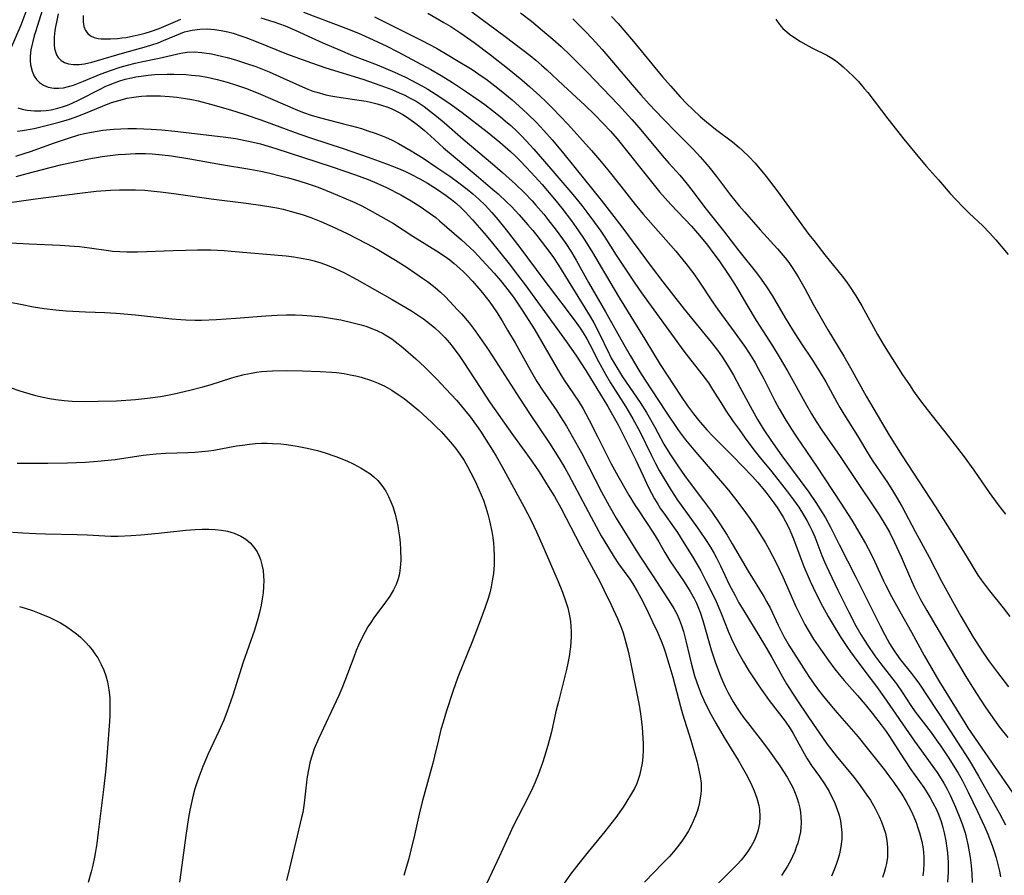
# Model space of a CAD drawing. Units: inches. Extents: x 2074462 to 2079978, y 259618 to 265059.
# Drawn here: x 2075282 to 2075399, y 261795 to 261897 of the extents above; entities that cross this region are included whole.
import ezdxf

# ---------------------------------------------------------------- set-up
doc = ezdxf.new("R2010")
doc.units = ezdxf.units.IN
doc.header["$MEASUREMENT"] = 0
doc.layers.add('c_09_T12S_R19E', color=191, linetype='Continuous')

msp = doc.modelspace()

# ---------------------------------------------------------------- linework, layer by layer
at = {"layer": 'c_09_T12S_R19E'}
for points, elevation in [([(2075284.64, 261899.78), (2075283.45, 261896.05), (2075283.27, 261895.44), (2075283.05, 261894.59), (2075282.88, 261893.77), (2075282.79, 261893), (2075282.78, 261892.49), (2075282.82, 261891.99), (2075283.01, 261891.22), (2075283.28, 261890.6), (2075283.56, 261890.21), (2075283.9, 261889.88), (2075284.4, 261889.55), (2075284.96, 261889.32), (2075285.62, 261889.19), (2075286.22, 261889.17), (2075286.79, 261889.24), (2075287.37, 261889.37), (2075287.96, 261889.55), (2075288.57, 261889.77), (2075289.19, 261890.01), (2075291.3, 261890.89), (2075292.4, 261891.31), (2075293.55, 261891.69), (2075294.42, 261891.94), (2075295.35, 261892.17), (2075296.06, 261892.32), (2075298.23, 261892.76), (2075300.83, 261893.36), (2075301.56, 261893.48), (2075302.43, 261893.51), (2075303.33, 261893.45), (2075304.47, 261893.27), (2075305.7, 261893.02), (2075306.34, 261892.86), (2075307.37, 261892.57), (2075308.68, 261892.15), (2075309.77, 261891.76), (2075311.37, 261891.13), (2075313.05, 261890.39), (2075315.38, 261889.33), (2075315.99, 261889.07), (2075316.6, 261888.84), (2075317.07, 261888.69), (2075318.15, 261888.4), (2075318.76, 261888.27), (2075319.48, 261888.14), (2075321.61, 261887.84), (2075322.99, 261887.62), (2075323.65, 261887.48), (2075324.31, 261887.31), (2075324.96, 261887.12), (2075325.45, 261886.95), (2075325.98, 261886.73), (2075326.68, 261886.4), (2075327.36, 261886.02), (2075327.81, 261885.74), (2075328.67, 261885.14), (2075329.09, 261884.82), (2075329.95, 261884.11), (2075330.69, 261883.47), (2075332.25, 261882.05), (2075333.42, 261881.03), (2075336.16, 261878.77), (2075338.12, 261877.11), (2075338.78, 261876.53), (2075339.81, 261875.56), (2075340.32, 261875.06), (2075341.28, 261874.03), (2075342.34, 261872.83), (2075342.92, 261872.15), (2075343.39, 261871.56), (2075344.45, 261870.21), (2075345.3, 261869.06), (2075346, 261868.02), (2075347.98, 261864.77), (2075349.8, 261861.85), (2075350.23, 261861.11), (2075350.79, 261860.04), (2075352.08, 261857.32), (2075352.31, 261856.89), (2075352.72, 261856.15), (2075353.67, 261854.65), (2075355.76, 261851.58), (2075356.51, 261850.38), (2075357.51, 261848.64), (2075358.61, 261846.61), (2075359.11, 261845.74), (2075359.38, 261845.31), (2075360.27, 261843.99), (2075361.09, 261842.83), (2075361.64, 261842.08), (2075363.36, 261839.82), (2075364.3, 261838.53), (2075365.29, 261837.08), (2075366.17, 261835.69), (2075366.79, 261834.65), (2075368.68, 261831.4), (2075370.56, 261828.36), (2075370.89, 261827.78), (2075371.3, 261827.02), (2075372.29, 261824.93), (2075372.6, 261824.29), (2075372.97, 261823.59), (2075373.57, 261822.54), (2075375.57, 261819.37), (2075375.94, 261818.81), (2075376.58, 261817.89), (2075377.12, 261817.15), (2075377.69, 261816.42), (2075379.05, 261814.78), (2075381.84, 261811.57), (2075382.78, 261810.43), (2075384.98, 261807.64), (2075385.41, 261807.08), (2075386.13, 261806.1), (2075387.06, 261804.71), (2075387.59, 261803.86), (2075387.84, 261803.42), (2075388.23, 261802.65), (2075388.52, 261802.01), (2075388.78, 261801.35), (2075389, 261800.69), (2075389.18, 261800.11), (2075389.45, 261799.05), (2075389.57, 261798.4), (2075389.65, 261797.77), (2075389.7, 261797.14), (2075389.71, 261796.43), (2075389.66, 261795.63), (2075389.57, 261794.94)], 854), ([(2075282.27, 261898.32), (2075281.66, 261896.73), (2075280.17, 261893.2)], 856), ([(2075281.31, 261886.84), (2075281.85, 261886.66), (2075282.42, 261886.54), (2075283.29, 261886.46), (2075284.08, 261886.47), (2075284.69, 261886.52), (2075285.3, 261886.61), (2075286.1, 261886.78), (2075286.66, 261886.94), (2075287.24, 261887.15), (2075287.81, 261887.38), (2075288.66, 261887.77), (2075291.17, 261889.08), (2075291.77, 261889.37), (2075292.38, 261889.64), (2075293.39, 261890.02), (2075294.15, 261890.24), (2075294.92, 261890.42), (2075295.44, 261890.53), (2075296.06, 261890.63), (2075296.89, 261890.73), (2075297.72, 261890.8), (2075299.18, 261890.87), (2075299.96, 261890.87), (2075301.4, 261890.82), (2075302.11, 261890.75), (2075303.04, 261890.64), (2075303.96, 261890.48), (2075305.17, 261890.22), (2075306.35, 261889.91), (2075307.36, 261889.6), (2075308.68, 261889.14), (2075310.36, 261888.48), (2075314.49, 261886.68), (2075315.38, 261886.33), (2075316.53, 261885.93), (2075317.69, 261885.59), (2075320.27, 261884.93), (2075321.23, 261884.68), (2075322.41, 261884.34), (2075323.2, 261884.09), (2075324.05, 261883.81), (2075324.9, 261883.49), (2075325.3, 261883.32), (2075326.08, 261882.96), (2075326.84, 261882.57), (2075327.63, 261882.13), (2075328.37, 261881.69), (2075329.8, 261880.79), (2075331.45, 261879.71), (2075333, 261878.65), (2075334.09, 261877.86), (2075335.08, 261877.09), (2075335.76, 261876.53), (2075336.46, 261875.92), (2075337.22, 261875.19), (2075338.04, 261874.31), (2075338.74, 261873.49), (2075339.75, 261872.22), (2075341.36, 261870.12), (2075344.24, 261866.26), (2075347.05, 261862.57), (2075348.19, 261861.03), (2075348.58, 261860.47), (2075348.96, 261859.91), (2075349.39, 261859.18), (2075349.75, 261858.51), (2075350.77, 261856.5), (2075351.62, 261854.95), (2075352.23, 261853.91), (2075354.05, 261851.06), (2075354.89, 261849.61), (2075355.71, 261848.09), (2075357.13, 261845.22), (2075357.61, 261844.27), (2075358.05, 261843.45), (2075358.52, 261842.64), (2075359.52, 261840.99), (2075360.24, 261839.9), (2075360.67, 261839.28), (2075362.62, 261836.59), (2075363.51, 261835.31), (2075364.18, 261834.26), (2075364.61, 261833.52), (2075364.89, 261833.01), (2075365.37, 261832.03), (2075366.43, 261829.79), (2075367.12, 261828.47), (2075367.59, 261827.62), (2075368.17, 261826.65), (2075370.66, 261822.59), (2075371.53, 261821.07), (2075372.8, 261818.74), (2075373.28, 261817.93), (2075373.98, 261816.82), (2075374.76, 261815.64), (2075376.49, 261813.06), (2075377.57, 261811.51), (2075378.1, 261810.75), (2075378.66, 261810.01), (2075379.23, 261809.29), (2075381.31, 261806.76), (2075382.1, 261805.74), (2075382.9, 261804.62), (2075383.32, 261803.99), (2075383.89, 261803.01), (2075384.37, 261802.05), (2075384.64, 261801.41), (2075384.89, 261800.75), (2075385.1, 261800.04), (2075385.27, 261799.17), (2075385.35, 261798.33), (2075385.36, 261797.49), (2075385.34, 261797.2), (2075385.23, 261796.42), (2075385.13, 261795.94), (2075384.95, 261795.33), (2075384.74, 261794.74)], 856), ([(2075281.06, 261881.05), (2075282.21, 261881.4), (2075282.83, 261881.61), (2075285.71, 261882.65), (2075287.25, 261883.17), (2075288.61, 261883.58), (2075289.3, 261883.75), (2075290.12, 261883.93), (2075290.8, 261884.05), (2075291.49, 261884.15), (2075292.79, 261884.28), (2075293.63, 261884.32), (2075294.47, 261884.34), (2075295.51, 261884.34), (2075297.28, 261884.29), (2075298.56, 261884.21), (2075300.09, 261884.05), (2075305.87, 261883.37), (2075307.39, 261883.15), (2075308.51, 261882.94), (2075309.12, 261882.81), (2075310.36, 261882.51), (2075312.18, 261881.97), (2075318.82, 261879.8), (2075321.72, 261878.83), (2075323.24, 261878.25), (2075324.27, 261877.81), (2075325.43, 261877.28), (2075327.13, 261876.41), (2075328.36, 261875.72), (2075329.45, 261875.04), (2075330.54, 261874.28), (2075331.31, 261873.7), (2075331.75, 261873.33), (2075334.4, 261871.04), (2075335.39, 261870.14), (2075335.91, 261869.63), (2075336.88, 261868.62), (2075338.29, 261867.05), (2075339.04, 261866.17), (2075339.65, 261865.42), (2075340.62, 261864.16), (2075341.35, 261863.1), (2075341.75, 261862.49), (2075343.08, 261860.38), (2075346.17, 261855.09), (2075346.69, 261854.26), (2075348.39, 261851.74), (2075348.94, 261850.83), (2075349.63, 261849.54), (2075350.67, 261847.49), (2075351.8, 261845.2), (2075352.29, 261844.24), (2075353.08, 261842.8), (2075354.42, 261840.49), (2075355.16, 261839.27), (2075355.51, 261838.73), (2075357.38, 261835.94), (2075358, 261834.89), (2075358.71, 261833.63), (2075359.32, 261832.64), (2075361.02, 261830.13), (2075361.75, 261828.96), (2075362.21, 261828.14), (2075362.5, 261827.56), (2075362.76, 261826.97), (2075362.94, 261826.49), (2075363.27, 261825.51), (2075364.28, 261822), (2075364.79, 261820.42), (2075365.33, 261818.95), (2075365.61, 261818.26), (2075365.93, 261817.58), (2075366.26, 261816.91), (2075366.88, 261815.78), (2075367.36, 261815.01), (2075367.69, 261814.53), (2075368.14, 261813.9), (2075368.61, 261813.28), (2075370.41, 261810.99), (2075371.22, 261809.92), (2075372.48, 261808.11), (2075372.93, 261807.43), (2075373.35, 261806.75), (2075373.79, 261805.97), (2075374.02, 261805.51), (2075374.22, 261805.05), (2075374.51, 261804.31), (2075374.71, 261803.68), (2075374.86, 261803.04), (2075374.94, 261802.54), (2075374.99, 261802.04), (2075375.01, 261801.28), (2075374.99, 261800.75), (2075374.93, 261800.23), (2075374.8, 261799.53), (2075374.61, 261798.84), (2075374.49, 261798.48), (2075374.26, 261797.87), (2075374, 261797.27), (2075373.78, 261796.82), (2075373.39, 261796.12), (2075373.04, 261795.55), (2075372.68, 261794.99)], 860), ([(2075281.11, 261878.63), (2075282.43, 261878.99), (2075284.12, 261879.43), (2075286.4, 261880), (2075288.85, 261880.54), (2075289.8, 261880.73), (2075291.39, 261880.99), (2075292.38, 261881.13), (2075293.32, 261881.23), (2075294.19, 261881.3), (2075295.41, 261881.36), (2075296.57, 261881.35), (2075297.38, 261881.32), (2075298.57, 261881.22), (2075299.69, 261881.09), (2075301.9, 261880.74), (2075305.67, 261880.06), (2075309.08, 261879.48), (2075310.38, 261879.24), (2075311.31, 261879.04), (2075312.87, 261878.67), (2075313.7, 261878.45), (2075314.93, 261878.1), (2075316.04, 261877.74), (2075317.24, 261877.32), (2075318.8, 261876.71), (2075320.32, 261876.08), (2075321.64, 261875.49), (2075322.46, 261875.09), (2075323.71, 261874.44), (2075325.35, 261873.53), (2075326.25, 261872.98), (2075328.58, 261871.47), (2075331.39, 261869.73), (2075332.45, 261869.03), (2075332.99, 261868.63), (2075333.51, 261868.22), (2075334.21, 261867.62), (2075334.64, 261867.21), (2075335.06, 261866.79), (2075335.7, 261866.11), (2075336.47, 261865.23), (2075336.9, 261864.71), (2075337.78, 261863.58), (2075338.16, 261863.05), (2075338.58, 261862.42), (2075339.25, 261861.35), (2075339.91, 261860.24), (2075340.82, 261858.71), (2075342.61, 261855.48), (2075343.42, 261854.1), (2075344.1, 261853.04), (2075345.79, 261850.58), (2075346.25, 261849.86), (2075346.94, 261848.74), (2075347.66, 261847.48), (2075348.73, 261845.56), (2075351.15, 261840.87), (2075352.06, 261839.2), (2075352.91, 261837.72), (2075353.6, 261836.59), (2075355.64, 261833.33), (2075357.27, 261830.86), (2075359.49, 261827.45), (2075359.81, 261826.92), (2075360.19, 261826.2), (2075360.48, 261825.55), (2075360.73, 261824.89), (2075360.94, 261824.2), (2075361.24, 261823.06), (2075361.65, 261821.21), (2075361.85, 261820.38), (2075362.06, 261819.62), (2075362.28, 261818.87), (2075362.74, 261817.54), (2075363.08, 261816.69), (2075363.4, 261815.96), (2075364.03, 261814.65), (2075364.81, 261813.22), (2075365.82, 261811.5), (2075367.49, 261808.78), (2075367.99, 261807.96), (2075368.46, 261807.12), (2075369, 261806.05), (2075369.41, 261805.1), (2075369.72, 261804.24), (2075369.96, 261803.37), (2075370.04, 261802.88), (2075370.1, 261802.05), (2075370.05, 261801.23), (2075369.86, 261800.31), (2075369.62, 261799.62), (2075369.36, 261799.06), (2075369.05, 261798.51), (2075368.69, 261797.94), (2075368.29, 261797.38), (2075367.84, 261796.82), (2075367.39, 261796.31), (2075366.39, 261795.29), (2075363.34, 261792.33)], 862), ([(2075279.24, 261875.34), (2075283.41, 261875.96), (2075288.72, 261876.63), (2075290.67, 261876.84), (2075292.41, 261876.97), (2075293.47, 261877.02), (2075294.39, 261877.03), (2075295.4, 261877.01), (2075296.51, 261876.96), (2075297.22, 261876.9), (2075298.4, 261876.79), (2075299.99, 261876.58), (2075304.44, 261875.93), (2075308.62, 261875.43), (2075310.35, 261875.2), (2075311.6, 261874.99), (2075312.32, 261874.85), (2075313.04, 261874.69), (2075313.91, 261874.48), (2075315.32, 261874.06), (2075316.37, 261873.7), (2075317.55, 261873.24), (2075318.91, 261872.65), (2075320.7, 261871.78), (2075323.02, 261870.6), (2075324.29, 261869.91), (2075325.49, 261869.22), (2075326.48, 261868.61), (2075327.88, 261867.72), (2075329.74, 261866.47), (2075330.34, 261866.04), (2075330.89, 261865.61), (2075331.25, 261865.32), (2075331.87, 261864.78), (2075332.46, 261864.21), (2075332.95, 261863.72), (2075333.92, 261862.68), (2075334.38, 261862.18), (2075335.3, 261861.09), (2075336.02, 261860.14), (2075336.59, 261859.36), (2075337.42, 261858.17), (2075338.11, 261857.14), (2075341.35, 261852.09), (2075342.54, 261850.26), (2075344.94, 261846.71), (2075346.09, 261844.88), (2075346.74, 261843.75), (2075347.18, 261842.96), (2075349.89, 261837.86), (2075351.1, 261835.64), (2075351.84, 261834.37), (2075352.65, 261833.08), (2075353.19, 261832.29), (2075354.52, 261830.45), (2075354.88, 261829.9), (2075355.41, 261829.01), (2075356.07, 261827.75), (2075356.71, 261826.47), (2075357.26, 261825.34), (2075357.83, 261824.11), (2075358.27, 261823.06), (2075358.54, 261822.35), (2075358.8, 261821.63), (2075359.21, 261820.33), (2075359.67, 261818.72), (2075360.6, 261815.21), (2075360.85, 261814.35), (2075361.83, 261811.18), (2075362.57, 261808.54), (2075362.8, 261807.59), (2075362.96, 261806.82), (2075363.05, 261806.04), (2075363.06, 261805.2), (2075363.03, 261804.74), (2075362.96, 261804.28), (2075362.86, 261803.73), (2075362.73, 261803.19), (2075362.57, 261802.66), (2075362.38, 261802.13), (2075362.12, 261801.49), (2075361.83, 261800.87), (2075361.54, 261800.33), (2075361.23, 261799.82), (2075360.75, 261799.1), (2075360.22, 261798.41), (2075359.75, 261797.84), (2075359.26, 261797.28), (2075358.49, 261796.45), (2075356.27, 261794.21)], 864), ([(2075280.4, 261870.68), (2075282.69, 261870.54), (2075286.39, 261870.4), (2075288.04, 261870.29), (2075288.7, 261870.23), (2075289.88, 261870.09), (2075292.16, 261869.76), (2075292.66, 261869.7), (2075293.51, 261869.63), (2075294.36, 261869.59), (2075295.63, 261869.59), (2075299.89, 261869.76), (2075301.41, 261869.81), (2075302.82, 261869.84), (2075304.41, 261869.83), (2075306, 261869.76), (2075306.85, 261869.7), (2075313.42, 261869.11), (2075314.32, 261869), (2075315.22, 261868.85), (2075316.11, 261868.68), (2075316.77, 261868.51), (2075317.56, 261868.28), (2075318.34, 261868), (2075319.28, 261867.62), (2075320.38, 261867.09), (2075321.86, 261866.28), (2075326.11, 261863.89), (2075327.25, 261863.24), (2075328.4, 261862.54), (2075329.12, 261862.07), (2075329.83, 261861.58), (2075330.57, 261861.03), (2075331.2, 261860.51), (2075331.8, 261859.95), (2075332.39, 261859.35), (2075332.94, 261858.72), (2075333.4, 261858.16), (2075334.19, 261857.1), (2075334.69, 261856.37), (2075336.62, 261853.37), (2075337.83, 261851.55), (2075340.5, 261847.75), (2075342.79, 261844.55), (2075343.67, 261843.27), (2075344.78, 261841.53), (2075345.51, 261840.33), (2075346.29, 261838.98), (2075348.62, 261834.42), (2075350.97, 261830.1), (2075351.44, 261829.18), (2075352.29, 261827.39), (2075353.04, 261825.74), (2075353.52, 261824.58), (2075353.72, 261824.03), (2075354.07, 261822.85), (2075354.37, 261821.68), (2075354.66, 261820.33), (2075355.52, 261815.98), (2075355.69, 261815.11), (2075355.85, 261814.06), (2075356, 261812.69), (2075356.09, 261811.46), (2075356.11, 261810.71), (2075356.11, 261809.97), (2075356.07, 261809.19), (2075355.99, 261808.44), (2075355.85, 261807.68), (2075355.67, 261806.94), (2075355.48, 261806.36), (2075355.35, 261806), (2075355.08, 261805.4), (2075354.75, 261804.79), (2075354.06, 261803.67), (2075353.73, 261803.16), (2075352.84, 261801.91), (2075351.56, 261800.25), (2075349.53, 261797.81), (2075348.42, 261796.42), (2075347.42, 261795.13), (2075346.58, 261793.95)], 866), ([(2075280.39, 261863.6), (2075281.64, 261863.33), (2075283.18, 261863.03), (2075284.47, 261862.83), (2075285.87, 261862.66), (2075287.1, 261862.55), (2075287.89, 261862.5), (2075289.4, 261862.43), (2075291.73, 261862.34), (2075293.07, 261862.27), (2075295.4, 261862.06), (2075299.74, 261861.58), (2075300.8, 261861.5), (2075301.43, 261861.46), (2075302.52, 261861.44), (2075303.27, 261861.44), (2075305.07, 261861.5), (2075307.41, 261861.66), (2075310.97, 261861.96), (2075312.35, 261862.04), (2075313.44, 261862.07), (2075314.48, 261862.06), (2075315.35, 261862.03), (2075316.44, 261861.95), (2075317.78, 261861.81), (2075318.74, 261861.67), (2075319.97, 261861.45), (2075321.45, 261861.12), (2075322.38, 261860.87), (2075322.94, 261860.69), (2075323.65, 261860.45), (2075324.34, 261860.16), (2075325.01, 261859.84), (2075325.28, 261859.69), (2075326.05, 261859.19), (2075326.46, 261858.88), (2075327.36, 261858.16), (2075328.94, 261856.79), (2075330.02, 261855.8), (2075330.5, 261855.32), (2075331.46, 261854.35), (2075332.51, 261853.23), (2075333.78, 261851.87), (2075334.24, 261851.34), (2075334.93, 261850.5), (2075335.33, 261849.99), (2075336.19, 261848.81), (2075336.66, 261848.14), (2075337.35, 261847.09), (2075338.11, 261845.88), (2075338.54, 261845.15), (2075339.21, 261843.95), (2075341.84, 261839.14), (2075342.71, 261837.45), (2075343.37, 261836.09), (2075344, 261834.68), (2075345.94, 261830.18), (2075346.47, 261828.87), (2075346.88, 261827.73), (2075347.1, 261827.02), (2075347.25, 261826.44), (2075347.36, 261825.86), (2075347.42, 261825.43), (2075347.49, 261824.79), (2075347.52, 261824.15), (2075347.52, 261823.54), (2075347.49, 261822.93), (2075347.43, 261822.33), (2075347.28, 261821.2), (2075347.13, 261820.38), (2075346.96, 261819.65), (2075345.98, 261815.8), (2075345.69, 261814.61), (2075345.14, 261812.18), (2075344.71, 261810.53), (2075344.32, 261809.21), (2075344.07, 261808.46), (2075343.55, 261807.03), (2075343.19, 261806.16), (2075342.91, 261805.52), (2075342.31, 261804.27), (2075341.78, 261803.21), (2075340.59, 261800.89), (2075340.2, 261800.08), (2075338.89, 261797.22), (2075336.81, 261792.8)], 868)]:
    msp.add_lwpolyline(points, dxfattribs=dict(at, elevation=elevation))
for points in [[(2075286.15, 261898.07, 852), (2075285.97, 261897.29, 852), (2075285.82, 261896.53, 852), (2075285.75, 261896.08, 852), (2075285.67, 261895.27, 852), (2075285.65, 261894.8, 852), (2075285.67, 261894.35, 852), (2075285.72, 261893.92, 852), (2075285.82, 261893.52, 852), (2075285.96, 261893.16, 852), (2075286.16, 261892.85, 852), (2075286.49, 261892.5, 852), (2075286.91, 261892.24, 852), (2075287.37, 261892.09, 852), (2075287.97, 261892.02, 852), (2075288.65, 261892.03, 852), (2075289.28, 261892.11, 852), (2075290.18, 261892.3, 852), (2075290.85, 261892.48, 852), (2075293.84, 261893.37, 852), (2075296.72, 261894.17, 852), (2075297.35, 261894.36, 852), (2075298.09, 261894.61, 852), (2075298.76, 261894.88, 852), (2075300.09, 261895.46, 852), (2075300.76, 261895.74, 852), (2075301.25, 261895.91, 852), (2075301.62, 261896.02, 852), (2075302.17, 261896.14, 852), (2075303.07, 261896.26, 852), (2075303.98, 261896.28, 852), (2075304.41, 261896.26, 852), (2075304.85, 261896.22, 852), (2075305.64, 261896.1, 852), (2075306.43, 261895.93, 852), (2075307.09, 261895.76, 852), (2075308.01, 261895.46, 852), (2075308.61, 261895.24, 852), (2075309.81, 261894.78, 852), (2075313.47, 261893.29, 852), (2075316.44, 261892.22, 852), (2075318.17, 261891.63, 852), (2075322.58, 261890.27, 852), (2075324.73, 261889.52, 852), (2075326.06, 261889.01, 852), (2075326.94, 261888.64, 852), (2075327.61, 261888.33, 852), (2075328.26, 261888, 852), (2075328.96, 261887.61, 852), (2075329.45, 261887.3, 852), (2075329.93, 261886.97, 852), (2075330.68, 261886.41, 852), (2075331.39, 261885.85, 852), (2075332.31, 261885.08, 852), (2075334.58, 261883.08, 852), (2075338.12, 261880.12, 852), (2075339.31, 261879.09, 852), (2075340.84, 261877.7, 852), (2075341.91, 261876.66, 852), (2075342.85, 261875.7, 852), (2075343.3, 261875.2, 852), (2075344.25, 261874.09, 852), (2075344.73, 261873.49, 852), (2075345.72, 261872.2, 852), (2075346.8, 261870.7, 852), (2075347.54, 261869.57, 852), (2075348.11, 261868.61, 852), (2075349.58, 261865.92, 852), (2075351.62, 261862.41, 852), (2075353.81, 261858.51, 852), (2075354.57, 261857.2, 852), (2075355.74, 261855.25, 852), (2075356.36, 261854.25, 852), (2075358.8, 261850.53, 852), (2075360.37, 261848.24, 852), (2075361.21, 261847.11, 852), (2075362.18, 261845.92, 852), (2075366.32, 261841.09, 852), (2075367.44, 261839.66, 852), (2075368.37, 261838.42, 852), (2075368.9, 261837.68, 852), (2075369.56, 261836.71, 852), (2075370.1, 261835.87, 852), (2075370.76, 261834.77, 852), (2075371.19, 261834.01, 852), (2075371.94, 261832.55, 852), (2075372.82, 261830.71, 852), (2075374.41, 261827.17, 852), (2075375.09, 261825.74, 852), (2075375.46, 261825.03, 852), (2075375.85, 261824.34, 852), (2075376.51, 261823.27, 852), (2075377.33, 261822.07, 852), (2075378.28, 261820.73, 852), (2075379.07, 261819.67, 852), (2075379.57, 261819.03, 852), (2075380.18, 261818.31, 852), (2075381.76, 261816.53, 852), (2075382.69, 261815.45, 852), (2075383.51, 261814.43, 852), (2075384.61, 261813, 852), (2075385.18, 261812.22, 852), (2075385.51, 261811.75, 852), (2075387.38, 261808.81, 852), (2075388.15, 261807.68, 852), (2075389.69, 261805.51, 852), (2075390.12, 261804.86, 852), (2075390.47, 261804.29, 852), (2075390.8, 261803.7, 852), (2075391.2, 261802.9, 852), (2075391.5, 261802.19, 852), (2075391.76, 261801.46, 852), (2075391.98, 261800.72, 852), (2075392.14, 261800.09, 852), (2075392.34, 261799.14, 852), (2075392.47, 261798.26, 852), (2075392.53, 261797.71, 852), (2075392.61, 261796.54, 852), (2075392.61, 261795.39, 852), (2075392.53, 261794.2, 852)], [(2075289.13, 261897.87, 850), (2075289.13, 261897.11, 850), (2075289.22, 261896.57, 850), (2075289.42, 261896.07, 850), (2075289.68, 261895.71, 850), (2075290.02, 261895.43, 850), (2075290.43, 261895.25, 850), (2075290.91, 261895.14, 850), (2075291.27, 261895.09, 850), (2075291.81, 261895.07, 850), (2075292.39, 261895.08, 850), (2075293.24, 261895.14, 850), (2075293.75, 261895.19, 850), (2075294.26, 261895.26, 850), (2075295.17, 261895.43, 850), (2075295.91, 261895.59, 850), (2075296.55, 261895.77, 850), (2075297.18, 261895.96, 850), (2075298.22, 261896.34, 850), (2075300.16, 261897.17, 850), (2075300.81, 261897.43, 850)], [(2075310.39, 261897.61, 850), (2075311.95, 261897.12, 850), (2075313.3, 261896.63, 850), (2075314.5, 261896.11, 850), (2075316.47, 261895.2, 850), (2075317.8, 261894.61, 850), (2075319.86, 261893.71, 850), (2075321.36, 261893.11, 850), (2075324.31, 261891.99, 850), (2075325.36, 261891.55, 850), (2075326.36, 261891.1, 850), (2075327.68, 261890.48, 850), (2075328.45, 261890.09, 850), (2075329.73, 261889.42, 850), (2075330.36, 261889.06, 850), (2075331.38, 261888.43, 850), (2075332.76, 261887.52, 850), (2075333.33, 261887.11, 850), (2075334.46, 261886.27, 850), (2075337.45, 261883.96, 850), (2075338.97, 261882.73, 850), (2075339.63, 261882.17, 850), (2075340.27, 261881.59, 850), (2075340.81, 261881.08, 850), (2075341.44, 261880.45, 850), (2075342.74, 261879.08, 850), (2075344.04, 261877.64, 850), (2075345.53, 261875.9, 850), (2075346.38, 261874.84, 850), (2075347.54, 261873.3, 850), (2075348.38, 261872.12, 850), (2075349.06, 261871.11, 850), (2075349.94, 261869.71, 850), (2075353.31, 261864.04, 850), (2075356.34, 261859.15, 850), (2075358.17, 261856.14, 850), (2075359.82, 261853.56, 850), (2075360.66, 261852.29, 850), (2075361.44, 261851.16, 850), (2075362.14, 261850.23, 850), (2075362.74, 261849.48, 850), (2075363.74, 261848.32, 850), (2075364.51, 261847.5, 850), (2075366.91, 261845.11, 850), (2075367.98, 261844.02, 850), (2075369.22, 261842.71, 850), (2075369.81, 261842.05, 850), (2075370.26, 261841.53, 850), (2075370.82, 261840.84, 850), (2075371.77, 261839.58, 850), (2075372.16, 261839.01, 850), (2075372.56, 261838.38, 850), (2075372.87, 261837.86, 850), (2075373.15, 261837.34, 850), (2075373.58, 261836.49, 850), (2075373.79, 261836.03, 850), (2075374.1, 261835.27, 850), (2075374.85, 261833.23, 850), (2075375.34, 261831.97, 850), (2075376.11, 261830.2, 850), (2075376.83, 261828.68, 850), (2075377.59, 261827.2, 850), (2075378.26, 261825.97, 850), (2075378.74, 261825.16, 850), (2075379.78, 261823.48, 850), (2075380.56, 261822.28, 850), (2075380.93, 261821.75, 850), (2075381.81, 261820.55, 850), (2075383.4, 261818.45, 850), (2075384.04, 261817.6, 850), (2075384.9, 261816.37, 850), (2075388.57, 261811.05, 850), (2075391.28, 261807.32, 850), (2075391.78, 261806.56, 850), (2075392.1, 261806.02, 850), (2075392.49, 261805.32, 850), (2075392.86, 261804.59, 850), (2075393.19, 261803.87, 850), (2075393.51, 261803.16, 850), (2075394.09, 261801.7, 850), (2075394.36, 261800.94, 850), (2075394.63, 261800.08, 850), (2075394.77, 261799.56, 850), (2075394.97, 261798.7, 850), (2075395.13, 261797.84, 850), (2075395.24, 261797.14, 850), (2075395.35, 261796.19, 850), (2075395.43, 261795.2, 850), (2075395.47, 261794.16, 850)], [(2075315.48, 261898.29, 848), (2075320.56, 261896.38, 848), (2075322.06, 261895.78, 848), (2075322.87, 261895.42, 848), (2075325.39, 261894.24, 848), (2075326.78, 261893.54, 848), (2075329.02, 261892.35, 848), (2075330.72, 261891.41, 848), (2075331.96, 261890.7, 848), (2075333.31, 261889.86, 848), (2075335.01, 261888.75, 848), (2075336.39, 261887.78, 848), (2075337.17, 261887.21, 848), (2075339.01, 261885.78, 848), (2075339.66, 261885.25, 848), (2075340.29, 261884.71, 848), (2075341.02, 261884.03, 848), (2075341.59, 261883.47, 848), (2075342.14, 261882.9, 848), (2075343.04, 261881.9, 848), (2075345.08, 261879.55, 848), (2075347.7, 261876.45, 848), (2075348.77, 261875.14, 848), (2075349.38, 261874.36, 848), (2075350.32, 261873.11, 848), (2075351.06, 261872.07, 848), (2075351.55, 261871.34, 848), (2075352.91, 261869.21, 848), (2075354.4, 261866.94, 848), (2075355.13, 261865.85, 848), (2075355.94, 261864.7, 848), (2075361, 261857.72, 848), (2075361.53, 261857.02, 848), (2075363.13, 261854.98, 848), (2075363.93, 261853.91, 848), (2075364.44, 261853.14, 848), (2075365.6, 261851.26, 848), (2075365.98, 261850.66, 848), (2075366.9, 261849.32, 848), (2075367.6, 261848.33, 848), (2075368.34, 261847.32, 848), (2075369.38, 261845.93, 848), (2075370.18, 261844.91, 848), (2075371.51, 261843.27, 848), (2075373.4, 261840.89, 848), (2075374.13, 261839.93, 848), (2075374.75, 261839.05, 848), (2075375.32, 261838.15, 848), (2075375.71, 261837.48, 848), (2075376.07, 261836.8, 848), (2075376.31, 261836.31, 848), (2075376.65, 261835.52, 848), (2075377.49, 261833.27, 848), (2075377.81, 261832.52, 848), (2075378.32, 261831.38, 848), (2075379.4, 261829.14, 848), (2075380.72, 261826.49, 848), (2075381.57, 261824.84, 848), (2075382.15, 261823.82, 848), (2075382.92, 261822.62, 848), (2075383.84, 261821.28, 848), (2075384.56, 261820.31, 848), (2075385.85, 261818.67, 848), (2075386.42, 261817.92, 848), (2075387.1, 261816.93, 848), (2075388.15, 261815.32, 848), (2075388.67, 261814.57, 848), (2075390.57, 261812.08, 848), (2075391.31, 261811.08, 848), (2075391.73, 261810.48, 848), (2075392.63, 261809.14, 848), (2075393.31, 261808.08, 848), (2075393.81, 261807.25, 848), (2075394.28, 261806.41, 848), (2075395.02, 261804.96, 848), (2075396.13, 261802.65, 848), (2075396.96, 261800.86, 848), (2075397.36, 261799.93, 848), (2075397.88, 261798.57, 848), (2075398.11, 261797.88, 848), (2075398.35, 261797.11, 848), (2075398.53, 261796.45, 848), (2075398.74, 261795.52, 848), (2075398.87, 261794.82, 848)], [(2075323.98, 261897.71, 846), (2075329.72, 261894.84, 846), (2075331.39, 261893.95, 846), (2075332.69, 261893.21, 846), (2075333.8, 261892.55, 846), (2075335.65, 261891.4, 846), (2075336.76, 261890.67, 846), (2075337.32, 261890.28, 846), (2075338.39, 261889.47, 846), (2075339.13, 261888.88, 846), (2075340.45, 261887.77, 846), (2075341.73, 261886.64, 846), (2075342.33, 261886.08, 846), (2075343.35, 261885.07, 846), (2075344.23, 261884.12, 846), (2075345.23, 261882.99, 846), (2075346.47, 261881.51, 846), (2075347.95, 261879.71, 846), (2075351.09, 261875.8, 846), (2075353.58, 261872.58, 846), (2075357.1, 261867.84, 846), (2075358.47, 261866.03, 846), (2075361.02, 261862.76, 846), (2075364.28, 261858.8, 846), (2075365.02, 261857.82, 846), (2075365.57, 261857.04, 846), (2075366.22, 261856.03, 846), (2075366.92, 261854.83, 846), (2075367.7, 261853.41, 846), (2075369.15, 261850.7, 846), (2075369.82, 261849.53, 846), (2075370.58, 261848.3, 846), (2075371.4, 261847.08, 846), (2075372.72, 261845.21, 846), (2075375.96, 261840.85, 846), (2075376.8, 261839.61, 846), (2075377.55, 261838.42, 846), (2075377.93, 261837.77, 846), (2075378.52, 261836.65, 846), (2075379.56, 261834.6, 846), (2075381.58, 261830.69, 846), (2075382.7, 261828.45, 846), (2075384.46, 261824.86, 846), (2075385.02, 261823.79, 846), (2075385.61, 261822.74, 846), (2075386.16, 261821.86, 846), (2075386.44, 261821.45, 846), (2075386.92, 261820.8, 846), (2075388.22, 261819.16, 846), (2075388.7, 261818.52, 846), (2075389.09, 261817.98, 846), (2075392.32, 261813.1, 846), (2075394.69, 261809.48, 846), (2075395.37, 261808.39, 846), (2075396.24, 261806.89, 846), (2075398.71, 261802.5, 846), (2075399.49, 261801.07, 846)], [(2075330.36, 261898.15, 844), (2075332.29, 261897.05, 844), (2075333.11, 261896.55, 844), (2075334.31, 261895.78, 844), (2075335.9, 261894.66, 844), (2075337.87, 261893.18, 844), (2075339.88, 261891.59, 844), (2075341.62, 261890.16, 844), (2075342.58, 261889.34, 844), (2075343.75, 261888.28, 844), (2075344.53, 261887.53, 844), (2075345.28, 261886.78, 844), (2075347.11, 261884.87, 844), (2075348.55, 261883.3, 844), (2075349.96, 261881.72, 844), (2075350.9, 261880.61, 844), (2075351.89, 261879.4, 844), (2075353.45, 261877.46, 844), (2075355.18, 261875.26, 844), (2075356.12, 261874.12, 844), (2075360.02, 261869.68, 844), (2075360.53, 261869.09, 844), (2075361.24, 261868.21, 844), (2075362.19, 261866.96, 844), (2075362.8, 261866.09, 844), (2075364.51, 261863.49, 844), (2075365.07, 261862.69, 844), (2075367.13, 261859.88, 844), (2075368.36, 261858.14, 844), (2075369.08, 261857.04, 844), (2075369.51, 261856.33, 844), (2075369.89, 261855.66, 844), (2075370.56, 261854.39, 844), (2075371.86, 261851.78, 844), (2075372.38, 261850.81, 844), (2075373.07, 261849.66, 844), (2075373.79, 261848.51, 844), (2075374.48, 261847.47, 844), (2075376.88, 261843.96, 844), (2075379.79, 261839.55, 844), (2075381.08, 261837.49, 844), (2075382.34, 261835.4, 844), (2075382.74, 261834.69, 844), (2075383.35, 261833.53, 844), (2075383.85, 261832.5, 844), (2075384.86, 261830.26, 844), (2075385.11, 261829.75, 844), (2075385.83, 261828.35, 844), (2075386.82, 261826.57, 844), (2075388.23, 261824.11, 844), (2075389.74, 261821.29, 844), (2075391.5, 261818.28, 844), (2075393.05, 261815.78, 844), (2075394.59, 261813.25, 844), (2075394.97, 261812.66, 844), (2075401.5, 261803.17, 844)], [(2075335.61, 261898.32, 842), (2075339.62, 261895.37, 842), (2075342.61, 261893.08, 842), (2075343.28, 261892.53, 842), (2075343.95, 261891.95, 842), (2075344.61, 261891.36, 842), (2075346.54, 261889.55, 842), (2075349.2, 261887.09, 842), (2075350.3, 261886.02, 842), (2075351.37, 261884.93, 842), (2075352.2, 261884.04, 842), (2075353, 261883.11, 842), (2075357.28, 261877.77, 842), (2075358.08, 261876.8, 842), (2075359.45, 261875.27, 842), (2075361.91, 261872.67, 842), (2075362.88, 261871.55, 842), (2075363.82, 261870.4, 842), (2075364.6, 261869.38, 842), (2075365.23, 261868.51, 842), (2075366.39, 261866.83, 842), (2075366.9, 261866.03, 842), (2075367.31, 261865.37, 842), (2075368.52, 261863.25, 842), (2075369.66, 261861.37, 842), (2075370.43, 261860.14, 842), (2075371.58, 261858.37, 842), (2075372.4, 261857.06, 842), (2075373.42, 261855.27, 842), (2075375.66, 261851.24, 842), (2075376.26, 261850.22, 842), (2075376.83, 261849.3, 842), (2075377.52, 261848.25, 842), (2075379.71, 261845.1, 842), (2075381.2, 261842.83, 842), (2075384.35, 261838.14, 842), (2075385.15, 261836.84, 842), (2075385.59, 261836.05, 842), (2075386.2, 261834.82, 842), (2075386.98, 261833.11, 842), (2075388.21, 261830.25, 842), (2075388.59, 261829.44, 842), (2075389.32, 261828.01, 842), (2075390.06, 261826.69, 842), (2075392.6, 261822.35, 842), (2075394.85, 261818.58, 842), (2075396, 261816.75, 842), (2075397.04, 261815.18, 842), (2075397.94, 261813.86, 842), (2075398.77, 261812.72, 842), (2075399.75, 261811.48, 842)], [(2075341.47, 261898.19, 840), (2075342.75, 261897.18, 840), (2075344.6, 261895.65, 840), (2075345.31, 261895.05, 840), (2075346.33, 261894.16, 840), (2075347.43, 261893.11, 840), (2075349.41, 261891.1, 840), (2075353.16, 261887.18, 840), (2075354.79, 261885.42, 840), (2075355.66, 261884.44, 840), (2075358.38, 261881.13, 840), (2075359.2, 261880.2, 840), (2075360.53, 261878.76, 840), (2075361.25, 261877.91, 840), (2075361.98, 261876.95, 840), (2075363.49, 261874.91, 840), (2075365.72, 261872.11, 840), (2075367.56, 261869.73, 840), (2075369.67, 261867.09, 840), (2075370.25, 261866.32, 840), (2075370.9, 261865.4, 840), (2075371.56, 261864.36, 840), (2075373.12, 261861.72, 840), (2075374, 261860.27, 840), (2075375, 261858.73, 840), (2075376.37, 261856.65, 840), (2075377.32, 261855.15, 840), (2075377.96, 261854.06, 840), (2075379.29, 261851.6, 840), (2075379.64, 261850.98, 840), (2075380.13, 261850.17, 840), (2075381.75, 261847.59, 840), (2075383.12, 261845.32, 840), (2075383.6, 261844.57, 840), (2075385.36, 261841.99, 840), (2075386.09, 261840.84, 840), (2075386.44, 261840.26, 840), (2075387.11, 261839.09, 840), (2075388.65, 261836.13, 840), (2075390.35, 261833.06, 840), (2075391.81, 261830.21, 840), (2075393.12, 261827.82, 840), (2075394.14, 261826, 840), (2075394.92, 261824.67, 840), (2075395.62, 261823.5, 840), (2075396.76, 261821.71, 840), (2075397.56, 261820.55, 840), (2075398.51, 261819.27, 840), (2075399.84, 261817.58, 840)], [(2075347.71, 261897.46, 838), (2075348.38, 261896.8, 838), (2075349.21, 261895.97, 838), (2075350.02, 261895.11, 838), (2075351.22, 261893.79, 838), (2075354.82, 261889.57, 838), (2075355.84, 261888.4, 838), (2075356.85, 261887.26, 838), (2075358.47, 261885.54, 838), (2075360.19, 261883.78, 838), (2075362.1, 261881.87, 838), (2075362.95, 261880.97, 838), (2075363.52, 261880.32, 838), (2075363.97, 261879.77, 838), (2075364.88, 261878.62, 838), (2075366.59, 261876.37, 838), (2075367.6, 261875.11, 838), (2075368.24, 261874.37, 838), (2075370.12, 261872.23, 838), (2075372.18, 261869.97, 838), (2075372.64, 261869.46, 838), (2075373.12, 261868.88, 838), (2075373.55, 261868.32, 838), (2075373.95, 261867.74, 838), (2075374.67, 261866.62, 838), (2075375.46, 261865.22, 838), (2075376.51, 261863.26, 838), (2075377.26, 261861.94, 838), (2075378.22, 261860.28, 838), (2075380.12, 261857.13, 838), (2075380.93, 261855.71, 838), (2075382.8, 261852.35, 838), (2075385.56, 261847.68, 838), (2075387.13, 261845.2, 838), (2075391.09, 261839.11, 838), (2075393.5, 261835.29, 838), (2075395.32, 261832.31, 838), (2075396.18, 261830.94, 838), (2075396.58, 261830.35, 838), (2075397.03, 261829.73, 838), (2075397.57, 261829.03, 838), (2075399.19, 261827.03, 838), (2075399.98, 261825.99, 838)], [(2075352.32, 261897.77, 836), (2075353.13, 261896.9, 836), (2075353.82, 261896.11, 836), (2075354.96, 261894.76, 836), (2075358.45, 261890.55, 836), (2075359.39, 261889.47, 836), (2075360.56, 261888.16, 836), (2075361.36, 261887.32, 836), (2075362.03, 261886.66, 836), (2075362.99, 261885.77, 836), (2075363.69, 261885.16, 836), (2075364.78, 261884.27, 836), (2075366.81, 261882.75, 836), (2075367.63, 261882.08, 836), (2075368.02, 261881.73, 836), (2075368.8, 261880.97, 836), (2075369.49, 261880.23, 836), (2075370.33, 261879.27, 836), (2075370.85, 261878.63, 836), (2075372.16, 261876.9, 836), (2075375.96, 261871.69, 836), (2075376.53, 261870.94, 836), (2075377.86, 261869.25, 836), (2075379.93, 261866.71, 836), (2075380.45, 261866, 836), (2075380.82, 261865.48, 836), (2075381.55, 261864.35, 836), (2075382.28, 261863.13, 836), (2075384.17, 261859.7, 836), (2075384.97, 261858.34, 836), (2075387.16, 261854.89, 836), (2075387.97, 261853.68, 836), (2075388.48, 261852.95, 836), (2075389.2, 261851.95, 836), (2075390.1, 261850.73, 836), (2075392.65, 261847.5, 836), (2075394.53, 261845.06, 836), (2075395.68, 261843.47, 836), (2075397.52, 261840.81, 836), (2075398.61, 261839.32, 836), (2075399.48, 261838.22, 836)], [(2075372, 261897.42, 834), (2075372.44, 261896.78, 834), (2075372.85, 261896.32, 834), (2075373.31, 261895.91, 834), (2075373.64, 261895.64, 834), (2075374.27, 261895.19, 834), (2075374.93, 261894.76, 834), (2075375.86, 261894.24, 834), (2075376.4, 261893.96, 834), (2075378.08, 261893.13, 834), (2075378.71, 261892.77, 834), (2075379.12, 261892.5, 834), (2075379.53, 261892.19, 834), (2075380.07, 261891.73, 834), (2075381.25, 261890.61, 834), (2075381.89, 261889.96, 834), (2075382.58, 261889.16, 834), (2075382.99, 261888.65, 834), (2075385.41, 261885.53, 834), (2075387.33, 261883.09, 834), (2075389.4, 261880.55, 834), (2075390.04, 261879.8, 834), (2075391.44, 261878.22, 834), (2075392.86, 261876.58, 834), (2075393.48, 261875.91, 834), (2075394.48, 261874.88, 834), (2075395.13, 261874.24, 834), (2075396.75, 261872.71, 834), (2075397.57, 261871.88, 834), (2075398.32, 261871.04, 834), (2075399.81, 261869.29, 834)], [(2075281.26, 261884.02, 858), (2075281.87, 261884.11, 858), (2075283.25, 261884.37, 858), (2075284.55, 261884.66, 858), (2075286.24, 261885.11, 858), (2075287.49, 261885.49, 858), (2075288.6, 261885.89, 858), (2075290.1, 261886.48, 858), (2075291.44, 261887.04, 858), (2075292.53, 261887.46, 858), (2075293.38, 261887.72, 858), (2075294.38, 261887.97, 858), (2075294.92, 261888.07, 858), (2075295.46, 261888.15, 858), (2075296.09, 261888.22, 858), (2075296.72, 261888.26, 858), (2075297.8, 261888.27, 858), (2075298.4, 261888.25, 858), (2075299.45, 261888.19, 858), (2075300.34, 261888.1, 858), (2075301.36, 261887.96, 858), (2075302.14, 261887.81, 858), (2075302.88, 261887.65, 858), (2075304.36, 261887.27, 858), (2075306.75, 261886.59, 858), (2075308.53, 261886.03, 858), (2075310.38, 261885.4, 858), (2075314.92, 261883.73, 858), (2075316.46, 261883.21, 858), (2075320.25, 261881.98, 858), (2075323.23, 261880.93, 858), (2075325.43, 261880.13, 858), (2075326.84, 261879.57, 858), (2075327.69, 261879.2, 858), (2075328.34, 261878.9, 858), (2075329.4, 261878.34, 858), (2075330.32, 261877.81, 858), (2075331.41, 261877.12, 858), (2075332.55, 261876.34, 858), (2075333.18, 261875.87, 858), (2075333.8, 261875.38, 858), (2075334.36, 261874.88, 858), (2075334.84, 261874.4, 858), (2075335.72, 261873.45, 858), (2075337.1, 261871.85, 858), (2075337.94, 261870.85, 858), (2075340.1, 261868.15, 858), (2075341.09, 261866.87, 858), (2075342, 261865.65, 858), (2075346.94, 261858.83, 858), (2075348.14, 261857.13, 858), (2075349.28, 261855.39, 858), (2075351.89, 261851.1, 858), (2075352.3, 261850.4, 858), (2075353.12, 261848.9, 858), (2075354.74, 261845.71, 858), (2075355.24, 261844.69, 858), (2075356.11, 261842.82, 858), (2075356.74, 261841.48, 858), (2075357.11, 261840.75, 858), (2075357.48, 261840.07, 858), (2075357.87, 261839.4, 858), (2075358.21, 261838.87, 858), (2075358.58, 261838.33, 858), (2075359.82, 261836.6, 858), (2075360.22, 261836.01, 858), (2075361.01, 261834.8, 858), (2075362.07, 261833.09, 858), (2075362.48, 261832.4, 858), (2075363.02, 261831.44, 858), (2075363.68, 261830.18, 858), (2075364.31, 261828.94, 858), (2075364.87, 261827.75, 858), (2075365.43, 261826.44, 858), (2075366.3, 261824.23, 858), (2075366.7, 261823.32, 858), (2075366.98, 261822.71, 858), (2075367.58, 261821.53, 858), (2075368.13, 261820.56, 858), (2075368.77, 261819.48, 858), (2075369.15, 261818.88, 858), (2075369.96, 261817.67, 858), (2075371.22, 261815.94, 858), (2075373.12, 261813.46, 858), (2075373.71, 261812.59, 858), (2075374.08, 261811.98, 858), (2075375.17, 261809.95, 858), (2075375.74, 261808.96, 858), (2075376.35, 261808.05, 858), (2075377.22, 261806.82, 858), (2075377.81, 261805.95, 858), (2075378.36, 261805.02, 858), (2075378.67, 261804.43, 858), (2075378.96, 261803.84, 858), (2075379.3, 261803.01, 858), (2075379.56, 261802.19, 858), (2075379.72, 261801.53, 858), (2075379.83, 261800.86, 858), (2075379.9, 261800.13, 858), (2075379.89, 261799.33, 858), (2075379.79, 261798.44, 858), (2075379.62, 261797.57, 858), (2075379.47, 261797.02, 858), (2075379.27, 261796.41, 858), (2075378.98, 261795.66, 858), (2075378.64, 261794.93, 858)], [(2075280.4, 261853.39, 870), (2075281.56, 261852.99, 870), (2075282.75, 261852.62, 870), (2075283.44, 261852.42, 870), (2075284.33, 261852.21, 870), (2075285.1, 261852.05, 870), (2075285.87, 261851.92, 870), (2075286.85, 261851.81, 870), (2075287.83, 261851.75, 870), (2075289.41, 261851.71, 870), (2075290.92, 261851.72, 870), (2075293.1, 261851.79, 870), (2075295.4, 261851.94, 870), (2075296.83, 261852.09, 870), (2075298.37, 261852.31, 870), (2075299.04, 261852.43, 870), (2075300, 261852.62, 870), (2075301.91, 261853.06, 870), (2075303.43, 261853.45, 870), (2075304.32, 261853.7, 870), (2075306.92, 261854.53, 870), (2075307.49, 261854.69, 870), (2075308.38, 261854.91, 870), (2075309.28, 261855.1, 870), (2075309.87, 261855.19, 870), (2075310.46, 261855.27, 870), (2075311.12, 261855.33, 870), (2075311.78, 261855.36, 870), (2075313.45, 261855.39, 870), (2075315.39, 261855.37, 870), (2075317.5, 261855.3, 870), (2075318.9, 261855.21, 870), (2075319.42, 261855.16, 870), (2075320.36, 261855.03, 870), (2075321.06, 261854.9, 870), (2075321.75, 261854.76, 870), (2075322.39, 261854.6, 870), (2075323.61, 261854.22, 870), (2075324.44, 261853.9, 870), (2075325.22, 261853.54, 870), (2075326.04, 261853.07, 870), (2075326.83, 261852.55, 870), (2075327.54, 261852.04, 870), (2075328.38, 261851.38, 870), (2075329.28, 261850.61, 870), (2075330.79, 261849.23, 870), (2075331.41, 261848.64, 870), (2075331.95, 261848.1, 870), (2075332.53, 261847.48, 870), (2075333.08, 261846.84, 870), (2075333.66, 261846.12, 870), (2075334.21, 261845.38, 870), (2075334.7, 261844.64, 870), (2075335.12, 261843.92, 870), (2075335.52, 261843.18, 870), (2075336.02, 261842.18, 870), (2075336.48, 261841.18, 870), (2075337.01, 261839.91, 870), (2075337.32, 261839.02, 870), (2075337.56, 261838.23, 870), (2075337.75, 261837.43, 870), (2075338.01, 261836.16, 870), (2075338.13, 261835.41, 870), (2075338.21, 261834.76, 870), (2075338.27, 261834.1, 870), (2075338.31, 261833.19, 870), (2075338.29, 261832.14, 870), (2075338.21, 261831.13, 870), (2075338.08, 261830.24, 870), (2075337.94, 261829.51, 870), (2075337.77, 261828.82, 870), (2075337.58, 261828.14, 870), (2075337.2, 261826.99, 870), (2075336.52, 261825.15, 870), (2075335.67, 261822.96, 870), (2075333.97, 261818.72, 870), (2075333.36, 261817, 870), (2075332.6, 261814.67, 870), (2075332.19, 261813.32, 870), (2075331.94, 261812.47, 870), (2075331.63, 261811.23, 870), (2075331.16, 261809.25, 870), (2075330.95, 261808.42, 870), (2075329.67, 261803.79, 870), (2075329.32, 261802.34, 870), (2075328.76, 261799.8, 870), (2075328.35, 261798.04, 870), (2075328.05, 261796.88, 870), (2075327.79, 261795.93, 870), (2075327.51, 261795, 870)], [(2075281.25, 261844.31, 872), (2075284.91, 261844.31, 872), (2075287.25, 261844.34, 872), (2075289.4, 261844.44, 872), (2075290.88, 261844.55, 872), (2075291.68, 261844.62, 872), (2075292.94, 261844.77, 872), (2075296.3, 261845.27, 872), (2075297.86, 261845.45, 872), (2075299.02, 261845.53, 872), (2075301.67, 261845.61, 872), (2075302.5, 261845.65, 872), (2075303.34, 261845.72, 872), (2075304.17, 261845.81, 872), (2075304.76, 261845.89, 872), (2075307.48, 261846.38, 872), (2075308.2, 261846.49, 872), (2075309.04, 261846.6, 872), (2075309.76, 261846.66, 872), (2075310.48, 261846.7, 872), (2075311.14, 261846.71, 872), (2075311.8, 261846.69, 872), (2075312.78, 261846.63, 872), (2075313.47, 261846.56, 872), (2075314.73, 261846.37, 872), (2075315.93, 261846.13, 872), (2075317.16, 261845.83, 872), (2075318.07, 261845.55, 872), (2075319.36, 261845.11, 872), (2075320.69, 261844.58, 872), (2075321.51, 261844.2, 872), (2075322.38, 261843.74, 872), (2075322.91, 261843.42, 872), (2075323.41, 261843.08, 872), (2075323.91, 261842.67, 872), (2075324.38, 261842.23, 872), (2075324.88, 261841.65, 872), (2075325.34, 261840.97, 872), (2075325.66, 261840.35, 872), (2075325.94, 261839.71, 872), (2075326.16, 261839.14, 872), (2075326.44, 261838.2, 872), (2075326.65, 261837.36, 872), (2075326.77, 261836.79, 872), (2075326.87, 261836.22, 872), (2075326.97, 261835.5, 872), (2075327.04, 261834.78, 872), (2075327.1, 261834.01, 872), (2075327.12, 261832.77, 872), (2075327.11, 261832.24, 872), (2075327.02, 261831.42, 872), (2075326.94, 261830.94, 872), (2075326.82, 261830.48, 872), (2075326.58, 261829.81, 872), (2075326.27, 261829.16, 872), (2075325.82, 261828.42, 872), (2075325.32, 261827.7, 872), (2075323.92, 261825.82, 872), (2075323.55, 261825.27, 872), (2075323.2, 261824.72, 872), (2075322.87, 261824.15, 872), (2075322.39, 261823.21, 872), (2075322.09, 261822.56, 872), (2075321.81, 261821.91, 872), (2075321.5, 261821.13, 872), (2075320.45, 261818.27, 872), (2075320.08, 261817.35, 872), (2075319.71, 261816.52, 872), (2075317.29, 261811.33, 872), (2075316.78, 261810.14, 872), (2075316.51, 261809.4, 872), (2075316.4, 261809.03, 872), (2075316.25, 261808.48, 872), (2075316.07, 261807.63, 872), (2075315.93, 261806.78, 872), (2075315.85, 261806.15, 872), (2075315.58, 261803.64, 872), (2075315.4, 261802.53, 872), (2075315.27, 261801.92, 872), (2075314.58, 261799.07, 872), (2075313.83, 261795.86, 872), (2075313.47, 261794.38, 872)], [(2075280.67, 261836.06, 874), (2075281.9, 261836, 874), (2075283.45, 261835.9, 874), (2075284.61, 261835.85, 874), (2075288.42, 261835.78, 874), (2075289.62, 261835.74, 874), (2075291.71, 261835.62, 874), (2075292.46, 261835.6, 874), (2075293.33, 261835.6, 874), (2075294.87, 261835.67, 874), (2075296.03, 261835.76, 874), (2075298.13, 261835.96, 874), (2075301.42, 261836.32, 874), (2075302.54, 261836.4, 874), (2075303.35, 261836.44, 874), (2075304.16, 261836.44, 874), (2075304.93, 261836.4, 874), (2075305.68, 261836.31, 874), (2075306.4, 261836.18, 874), (2075307.2, 261835.95, 874), (2075308.01, 261835.6, 874), (2075308.58, 261835.23, 874), (2075309.1, 261834.79, 874), (2075309.55, 261834.28, 874), (2075309.93, 261833.7, 874), (2075310.17, 261833.21, 874), (2075310.34, 261832.78, 874), (2075310.52, 261832.15, 874), (2075310.65, 261831.49, 874), (2075310.72, 261830.82, 874), (2075310.74, 261830.28, 874), (2075310.72, 261829.55, 874), (2075310.66, 261828.81, 874), (2075310.56, 261828.07, 874), (2075310.43, 261827.32, 874), (2075310.23, 261826.45, 874), (2075310.04, 261825.68, 874), (2075309.63, 261824.33, 874), (2075308.28, 261820.53, 874), (2075307.02, 261816.57, 874), (2075306.76, 261815.78, 874), (2075306.36, 261814.66, 874), (2075305.94, 261813.58, 874), (2075305.37, 261812.25, 874), (2075304.1, 261809.53, 874), (2075303.46, 261808.05, 874), (2075302.96, 261806.77, 874), (2075302.73, 261806.08, 874), (2075302.5, 261805.35, 874), (2075302.3, 261804.62, 874), (2075302.12, 261803.88, 874), (2075301.89, 261802.8, 874), (2075301.74, 261801.94, 874), (2075301.41, 261799.79, 874), (2075300.83, 261795.36, 874), (2075300.64, 261794.19, 874)], [(2075281.53, 261827.17, 876), (2075282.19, 261826.98, 876), (2075283.06, 261826.69, 876), (2075284.08, 261826.29, 876), (2075285.13, 261825.84, 876), (2075285.78, 261825.53, 876), (2075286.41, 261825.2, 876), (2075287.14, 261824.77, 876), (2075287.75, 261824.36, 876), (2075288.34, 261823.91, 876), (2075288.81, 261823.49, 876), (2075289.41, 261822.9, 876), (2075289.81, 261822.45, 876), (2075290.2, 261821.98, 876), (2075290.54, 261821.51, 876), (2075290.87, 261821.02, 876), (2075291.3, 261820.23, 876), (2075291.6, 261819.56, 876), (2075291.85, 261818.86, 876), (2075292.05, 261818.14, 876), (2075292.22, 261817.22, 876), (2075292.31, 261816.28, 876), (2075292.34, 261815.24, 876), (2075292.31, 261814.17, 876), (2075292.27, 261813.42, 876), (2075292.01, 261809.73, 876), (2075291.84, 261807.75, 876), (2075291.57, 261805.28, 876), (2075290.93, 261800.17, 876), (2075290.75, 261798.82, 876), (2075290.59, 261797.86, 876), (2075290.47, 261797.2, 876), (2075290.27, 261796.24, 876), (2075290.07, 261795.43, 876), (2075289.73, 261794.17, 876)]]:
    msp.add_polyline3d(points, dxfattribs=at)

doc.saveas('drawing.dxf')
